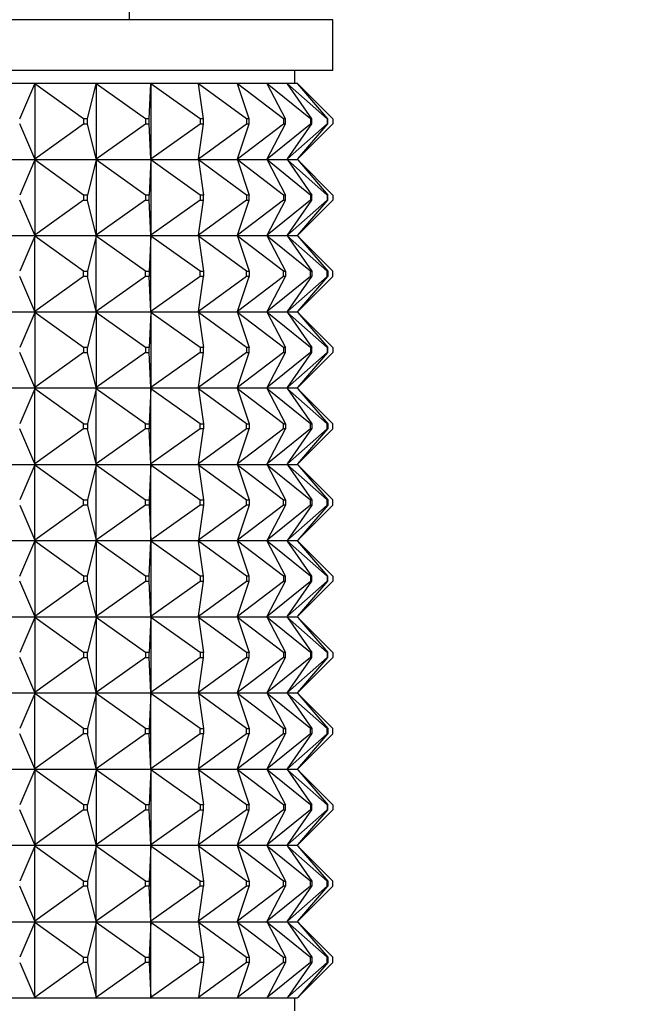
# Model space of a CAD drawing. Units: millimetres. Extents: x 0 to 1478, y 0 to 1758.
# Drawn here: x 837 to 862, y 798 to 837 of the extents above; entities that cross this region are included whole.
import ezdxf
from ezdxf import colors
from ezdxf.entities.mleader import LeaderData, LeaderLine
from ezdxf.math import Vec2, Vec3

# ---------------------------------------------------------------- set-up
doc = ezdxf.new("R2010")
doc.units = ezdxf.units.MM
doc.layers.add('DV3_Défaut', color=7, linetype='Continuous')
doc.layers.add('Défaut', color=7, linetype='Continuous')

# ---------------------------------------------------------------- blocks, each defined once
blk = doc.blocks.new('_DOT')
at = {"color": 0}
blk.add_line((0, 0), (-1, 0), dxfattribs=at)
at = {"color": 0, "const_width": 0.333}
blk.add_lwpolyline([(-0.1665, 0, 1), (0.1665, 0, 1)], format="xyb", close=True, dxfattribs=at)
blk = doc.blocks.new('SE2')
at = {"layer": 'DV3_Défaut', "color": 7, "linetype": 'Continuous'}
for p, q in [((841.782, 836.894), (841.782, 837.394)), ((849.782, 836.894), (803.782, 836.894)), ((849.782, 834.894), (849.782, 836.894)), ((849.782, 834.894), (803.782, 834.894)), ((848.282, 834.394), (848.282, 834.894)), ((835.429, 834.394), (838.051, 834.394)), ((837.452, 832.994), (838.042, 834.373)), ((838.042, 834.373), (838.051, 834.394)), ((838.051, 834.391), (838.042, 834.373)), ((839.964, 832.994), (838.042, 834.373)), ((838.042, 834.373), (838.042, 831.415)), ((838.051, 834.394), (840.464, 834.394)), ((838.051, 834.394), (838.051, 834.391)), ((840.127, 832.994), (840.458, 834.373)), ((840.458, 834.373), (840.464, 834.394)), ((840.464, 834.391), (840.458, 834.373)), ((842.407, 832.994), (840.458, 834.373)), ((840.458, 834.373), (840.458, 831.415)), ((840.464, 834.394), (842.621, 834.394)), ((840.464, 834.394), (840.464, 834.391)), ((842.554, 832.994), (842.62, 834.373)), ((842.62, 834.373), (842.621, 834.394)), ((842.621, 834.391), (842.62, 834.373)), ((844.56, 832.994), (842.62, 834.373)), ((842.62, 834.373), (842.62, 831.415)), ((842.621, 834.394), (844.484, 834.394)), ((842.621, 834.394), (842.621, 834.391)), ((844.484, 834.394), (846.017, 834.394)), ((844.487, 834.373), (844.484, 834.394)), ((846.381, 832.994), (844.487, 834.373)), ((844.686, 832.994), (844.487, 834.373)), ((846.017, 834.394), (847.191, 834.394)), ((846.024, 834.373), (846.017, 834.394)), ((847.838, 832.994), (846.024, 834.373)), ((846.485, 832.994), (846.024, 834.373)), ((847.191, 834.394), (847.986, 834.394)), ((847.202, 834.373), (847.191, 834.394)), ((848.902, 832.994), (847.202, 834.373)), ((847.917, 832.994), (847.202, 834.373)), ((847.986, 834.394), (848.385, 834.394)), ((848, 834.373), (847.986, 834.394)), ((849.554, 832.994), (848, 834.373)), ((848.956, 832.994), (848, 834.373)), ((848.403, 834.373), (848.385, 834.394)), ((849.782, 832.994), (848.403, 834.373)), ((849.581, 832.994), (848.403, 834.373)), ((838.042, 831.415), (837.452, 832.794)), ((838.042, 831.415), (839.964, 832.794)), ((840.127, 832.994), (839.964, 832.994)), ((839.964, 832.994), (839.964, 832.794)), ((839.964, 832.794), (840.127, 832.794)), ((840.127, 832.794), (840.127, 832.994)), ((840.458, 831.415), (840.127, 832.794)), ((840.458, 831.415), (842.407, 832.794)), ((842.554, 832.994), (842.407, 832.994)), ((842.407, 832.994), (842.407, 832.794)), ((842.407, 832.794), (842.554, 832.794)), ((842.554, 832.794), (842.554, 832.994)), ((842.62, 831.415), (842.554, 832.794)), ((842.62, 831.415), (844.56, 832.794)), ((844.487, 831.415), (846.381, 832.794)), ((844.487, 831.415), (844.686, 832.794)), ((844.686, 832.994), (844.56, 832.994)), ((844.56, 832.994), (844.56, 832.794)), ((844.56, 832.794), (844.686, 832.794)), ((844.686, 832.794), (844.686, 832.994)), ((846.024, 831.415), (847.838, 832.794)), ((846.024, 831.415), (846.485, 832.794)), ((846.485, 832.994), (846.381, 832.994)), ((846.381, 832.994), (846.381, 832.794)), ((846.381, 832.794), (846.485, 832.794)), ((846.485, 832.794), (846.485, 832.994)), ((847.202, 831.415), (848.902, 832.794)), ((847.202, 831.415), (847.917, 832.794)), ((847.917, 832.994), (847.838, 832.994)), ((847.838, 832.994), (847.838, 832.794)), ((847.838, 832.794), (847.917, 832.794)), ((847.917, 832.794), (847.917, 832.994)), ((848, 831.415), (849.554, 832.794)), ((848, 831.415), (848.956, 832.794)), ((848.403, 831.415), (849.782, 832.794)), ((848.403, 831.415), (849.581, 832.794)), ((848.956, 832.994), (848.902, 832.994)), ((848.902, 832.994), (848.902, 832.794)), ((848.902, 832.794), (848.956, 832.794)), ((848.956, 832.794), (848.956, 832.994)), ((849.581, 832.994), (849.554, 832.994)), ((849.554, 832.994), (849.554, 832.794)), ((849.554, 832.794), (849.581, 832.794)), ((849.581, 832.794), (849.581, 832.994)), ((849.782, 832.994), (849.782, 832.794)), ((835.429, 831.394), (838.051, 831.394)), ((838.042, 831.373), (837.452, 829.994)), ((838.042, 831.415), (838.051, 831.397)), ((838.051, 831.394), (838.042, 831.415)), ((838.051, 831.394), (838.042, 831.373)), ((838.051, 831.391), (838.042, 831.373)), ((839.964, 829.994), (838.042, 831.373)), ((838.042, 831.373), (838.042, 828.415)), ((838.051, 831.397), (838.051, 831.394)), ((838.051, 831.394), (840.464, 831.394)), ((838.051, 831.394), (838.051, 831.391)), ((840.458, 831.373), (840.127, 829.994)), ((840.458, 831.415), (840.464, 831.397)), ((840.464, 831.394), (840.458, 831.415)), ((840.464, 831.394), (840.458, 831.373)), ((840.464, 831.391), (840.458, 831.373)), ((842.407, 829.994), (840.458, 831.373)), ((840.458, 831.373), (840.458, 828.415)), ((840.464, 831.397), (840.464, 831.394)), ((840.464, 831.394), (842.621, 831.394)), ((840.464, 831.394), (840.464, 831.391)), ((842.62, 831.373), (842.554, 829.994)), ((842.62, 831.415), (842.621, 831.397)), ((842.621, 831.394), (842.62, 831.415)), ((842.621, 831.394), (842.62, 831.373)), ((842.621, 831.391), (842.62, 831.373)), ((844.56, 829.994), (842.62, 831.373)), ((842.62, 831.373), (842.62, 828.415)), ((842.621, 831.397), (842.621, 831.394)), ((842.621, 831.394), (844.484, 831.394)), ((842.621, 831.394), (842.621, 831.391)), ((844.484, 831.394), (844.487, 831.415)), ((844.484, 831.394), (846.017, 831.394)), ((844.484, 831.394), (844.487, 831.373)), ((846.381, 829.994), (844.487, 831.373)), ((844.487, 831.373), (844.686, 829.994)), ((846.017, 831.394), (846.024, 831.415)), ((846.017, 831.394), (847.191, 831.394)), ((846.017, 831.394), (846.024, 831.373)), ((847.838, 829.994), (846.024, 831.373)), ((846.024, 831.373), (846.485, 829.994)), ((847.191, 831.394), (847.202, 831.415)), ((847.191, 831.394), (847.986, 831.394)), ((847.191, 831.394), (847.202, 831.373)), ((848.902, 829.994), (847.202, 831.373)), ((847.202, 831.373), (847.917, 829.994)), ((847.986, 831.394), (848, 831.415)), ((847.986, 831.394), (848.385, 831.394)), ((847.986, 831.394), (848, 831.373)), ((849.554, 829.994), (848, 831.373)), ((848, 831.373), (848.956, 829.994)), ((848.385, 831.394), (848.403, 831.415)), ((848.385, 831.394), (848.403, 831.373)), ((849.782, 829.994), (848.403, 831.373)), ((848.403, 831.373), (849.581, 829.994)), ((838.042, 828.415), (837.452, 829.794)), ((839.964, 829.794), (838.042, 828.415)), ((840.127, 829.994), (839.964, 829.994)), ((839.964, 829.994), (839.964, 829.794)), ((839.964, 829.794), (840.127, 829.794)), ((840.127, 829.794), (840.127, 829.994)), ((840.458, 828.415), (840.127, 829.794)), ((842.407, 829.794), (840.458, 828.415)), ((842.554, 829.994), (842.407, 829.994)), ((842.407, 829.994), (842.407, 829.794)), ((842.407, 829.794), (842.554, 829.794)), ((842.554, 829.794), (842.554, 829.994)), ((842.62, 828.415), (842.554, 829.794)), ((844.56, 829.794), (842.62, 828.415)), ((846.381, 829.794), (844.487, 828.415)), ((844.487, 828.415), (844.686, 829.794)), ((844.686, 829.994), (844.56, 829.994)), ((844.56, 829.994), (844.56, 829.794)), ((844.56, 829.794), (844.686, 829.794)), ((844.686, 829.794), (844.686, 829.994)), ((847.838, 829.794), (846.024, 828.415)), ((846.024, 828.415), (846.485, 829.794)), ((846.485, 829.994), (846.381, 829.994)), ((846.381, 829.994), (846.381, 829.794)), ((846.381, 829.794), (846.485, 829.794)), ((846.485, 829.794), (846.485, 829.994)), ((848.902, 829.794), (847.202, 828.415)), ((847.202, 828.415), (847.917, 829.794)), ((847.917, 829.994), (847.838, 829.994)), ((847.838, 829.994), (847.838, 829.794)), ((847.838, 829.794), (847.917, 829.794)), ((847.917, 829.794), (847.917, 829.994)), ((849.554, 829.794), (848, 828.415)), ((848, 828.415), (848.956, 829.794)), ((849.782, 829.794), (848.403, 828.415)), ((848.403, 828.415), (849.581, 829.794)), ((848.956, 829.994), (848.902, 829.994)), ((848.902, 829.994), (848.902, 829.794)), ((848.902, 829.794), (848.956, 829.794)), ((848.956, 829.794), (848.956, 829.994)), ((849.581, 829.994), (849.554, 829.994)), ((849.554, 829.994), (849.554, 829.794)), ((849.554, 829.794), (849.581, 829.794)), ((849.581, 829.794), (849.581, 829.994)), ((849.782, 829.994), (849.782, 829.794)), ((838.051, 828.394), (835.429, 828.394)), ((838.042, 828.373), (837.452, 826.994)), ((838.042, 828.415), (838.051, 828.397)), ((838.051, 828.394), (838.042, 828.415)), ((838.051, 828.394), (838.042, 828.373)), ((838.042, 828.373), (838.051, 828.391)), ((838.042, 825.415), (838.042, 828.373)), ((839.964, 826.994), (838.042, 828.373)), ((838.051, 828.397), (838.051, 828.394)), ((840.464, 828.394), (838.051, 828.394)), ((838.051, 828.391), (838.051, 828.394)), ((840.458, 828.373), (840.127, 826.994)), ((840.458, 828.415), (840.464, 828.397)), ((840.464, 828.394), (840.458, 828.415)), ((840.464, 828.394), (840.458, 828.373)), ((840.458, 828.373), (840.464, 828.391)), ((840.458, 825.415), (840.458, 828.373)), ((842.407, 826.994), (840.458, 828.373)), ((840.464, 828.397), (840.464, 828.394)), ((842.621, 828.394), (840.464, 828.394)), ((840.464, 828.391), (840.464, 828.394)), ((842.62, 828.373), (842.554, 826.994)), ((842.62, 828.415), (842.621, 828.397)), ((842.621, 828.394), (842.62, 828.415)), ((842.621, 828.394), (842.62, 828.373)), ((842.62, 828.373), (842.621, 828.391)), ((842.62, 825.415), (842.62, 828.373)), ((844.56, 826.994), (842.62, 828.373)), ((842.621, 828.397), (842.621, 828.394)), ((844.484, 828.394), (842.621, 828.394)), ((842.621, 828.391), (842.621, 828.394)), ((844.484, 828.394), (844.487, 828.415)), ((846.017, 828.394), (844.484, 828.394)), ((844.484, 828.394), (844.487, 828.373)), ((844.487, 828.373), (844.686, 826.994)), ((846.381, 826.994), (844.487, 828.373)), ((846.017, 828.394), (846.024, 828.415)), ((847.191, 828.394), (846.017, 828.394)), ((846.017, 828.394), (846.024, 828.373)), ((846.024, 828.373), (846.485, 826.994)), ((847.838, 826.994), (846.024, 828.373)), ((847.191, 828.394), (847.202, 828.415)), ((847.986, 828.394), (847.191, 828.394)), ((847.191, 828.394), (847.202, 828.373)), ((847.202, 828.373), (847.917, 826.994)), ((848.902, 826.994), (847.202, 828.373)), ((847.986, 828.394), (848, 828.415)), ((848.385, 828.394), (847.986, 828.394)), ((847.986, 828.394), (848, 828.373)), ((848, 828.373), (848.956, 826.994)), ((849.554, 826.994), (848, 828.373)), ((848.385, 828.394), (848.403, 828.415)), ((848.385, 828.394), (848.403, 828.373)), ((848.403, 828.373), (849.581, 826.994)), ((849.782, 826.994), (848.403, 828.373)), ((839.964, 826.794), (839.964, 826.994)), ((839.964, 826.994), (840.127, 826.994)), ((840.127, 826.994), (840.127, 826.794)), ((842.407, 826.794), (842.407, 826.994)), ((842.407, 826.994), (842.554, 826.994)), ((842.554, 826.994), (842.554, 826.794)), ((844.56, 826.794), (844.56, 826.994)), ((844.56, 826.994), (844.686, 826.994)), ((844.686, 826.994), (844.686, 826.794)), ((846.381, 826.794), (846.381, 826.994)), ((846.381, 826.994), (846.485, 826.994)), ((846.485, 826.994), (846.485, 826.794)), ((847.838, 826.794), (847.838, 826.994)), ((847.838, 826.994), (847.917, 826.994)), ((847.917, 826.994), (847.917, 826.794)), ((848.902, 826.794), (848.902, 826.994)), ((848.902, 826.994), (848.956, 826.994)), ((848.956, 826.994), (848.956, 826.794)), ((849.554, 826.794), (849.554, 826.994)), ((849.554, 826.994), (849.581, 826.994)), ((849.581, 826.994), (849.581, 826.794)), ((849.782, 826.794), (849.782, 826.994)), ((838.042, 825.415), (837.452, 826.794)), ((839.964, 826.794), (838.042, 825.415)), ((840.127, 826.794), (839.964, 826.794)), ((840.458, 825.415), (840.127, 826.794)), ((842.407, 826.794), (840.458, 825.415)), ((842.554, 826.794), (842.407, 826.794)), ((842.62, 825.415), (842.554, 826.794)), ((844.56, 826.794), (842.62, 825.415)), ((844.487, 825.415), (844.686, 826.794)), ((846.381, 826.794), (844.487, 825.415)), ((844.686, 826.794), (844.56, 826.794)), ((846.024, 825.415), (846.485, 826.794)), ((847.838, 826.794), (846.024, 825.415)), ((846.485, 826.794), (846.381, 826.794)), ((847.202, 825.415), (847.917, 826.794)), ((848.902, 826.794), (847.202, 825.415)), ((847.917, 826.794), (847.838, 826.794)), ((848, 825.415), (848.956, 826.794)), ((849.554, 826.794), (848, 825.415)), ((848.403, 825.415), (849.581, 826.794)), ((849.782, 826.794), (848.403, 825.415)), ((848.956, 826.794), (848.902, 826.794)), ((849.581, 826.794), (849.554, 826.794)), ((835.429, 825.394), (838.051, 825.394)), ((838.051, 825.394), (838.042, 825.415)), ((838.051, 825.397), (838.042, 825.415)), ((838.051, 825.394), (838.042, 825.373)), ((838.051, 825.391), (838.042, 825.373)), ((838.051, 825.394), (838.051, 825.397)), ((838.051, 825.394), (840.464, 825.394)), ((838.051, 825.394), (838.051, 825.391)), ((840.464, 825.394), (840.458, 825.415)), ((840.464, 825.397), (840.458, 825.415)), ((840.464, 825.394), (840.458, 825.373)), ((840.464, 825.391), (840.458, 825.373)), ((840.464, 825.394), (840.464, 825.397)), ((840.464, 825.394), (842.621, 825.394)), ((840.464, 825.394), (840.464, 825.391)), ((842.621, 825.394), (842.62, 825.415)), ((842.621, 825.397), (842.62, 825.415)), ((842.621, 825.394), (842.62, 825.373)), ((842.621, 825.391), (842.62, 825.373)), ((842.621, 825.394), (842.621, 825.397)), ((842.621, 825.394), (844.484, 825.394)), ((842.621, 825.394), (842.621, 825.391)), ((844.484, 825.394), (844.487, 825.415)), ((844.484, 825.394), (846.017, 825.394)), ((844.484, 825.394), (844.487, 825.373)), ((846.017, 825.394), (846.024, 825.415)), ((846.017, 825.394), (847.191, 825.394)), ((846.017, 825.394), (846.024, 825.373)), ((847.191, 825.394), (847.202, 825.415)), ((847.191, 825.394), (847.986, 825.394)), ((847.191, 825.394), (847.202, 825.373)), ((847.986, 825.394), (848, 825.415)), ((847.986, 825.394), (848.385, 825.394)), ((847.986, 825.394), (848, 825.373)), ((848.385, 825.394), (848.403, 825.415)), ((848.385, 825.394), (848.403, 825.373)), ((838.042, 825.373), (837.452, 823.994)), ((839.964, 823.994), (838.042, 825.373)), ((838.042, 825.373), (838.042, 822.415)), ((840.458, 825.373), (840.127, 823.994)), ((842.407, 823.994), (840.458, 825.373)), ((840.458, 825.373), (840.458, 822.415)), ((842.62, 825.373), (842.554, 823.994)), ((844.56, 823.994), (842.62, 825.373)), ((842.62, 825.373), (842.62, 822.415)), ((844.487, 825.373), (844.686, 823.994)), ((846.381, 823.994), (844.487, 825.373)), ((846.024, 825.373), (846.485, 823.994)), ((847.838, 823.994), (846.024, 825.373)), ((847.202, 825.373), (847.917, 823.994)), ((848.902, 823.994), (847.202, 825.373)), ((848, 825.373), (848.956, 823.994)), ((849.554, 823.994), (848, 825.373)), ((848.403, 825.373), (849.581, 823.994)), ((849.782, 823.994), (848.403, 825.373)), ((839.964, 823.994), (839.964, 823.794)), ((840.127, 823.994), (839.964, 823.994)), ((840.127, 823.794), (840.127, 823.994)), ((842.407, 823.994), (842.407, 823.794)), ((842.554, 823.994), (842.407, 823.994)), ((842.554, 823.794), (842.554, 823.994)), ((844.56, 823.994), (844.56, 823.794)), ((844.686, 823.994), (844.56, 823.994)), ((844.686, 823.794), (844.686, 823.994)), ((846.381, 823.994), (846.381, 823.794)), ((846.485, 823.994), (846.381, 823.994)), ((846.485, 823.794), (846.485, 823.994)), ((847.838, 823.994), (847.838, 823.794)), ((847.917, 823.994), (847.838, 823.994)), ((847.917, 823.794), (847.917, 823.994)), ((848.902, 823.994), (848.902, 823.794)), ((848.956, 823.994), (848.902, 823.994)), ((848.956, 823.794), (848.956, 823.994)), ((849.554, 823.994), (849.554, 823.794)), ((849.581, 823.994), (849.554, 823.994)), ((849.581, 823.794), (849.581, 823.994)), ((849.782, 823.994), (849.782, 823.794)), ((838.042, 822.415), (837.452, 823.794)), ((839.964, 823.794), (838.042, 822.415)), ((839.964, 823.794), (840.127, 823.794)), ((840.458, 822.415), (840.127, 823.794)), ((842.407, 823.794), (840.458, 822.415)), ((842.407, 823.794), (842.554, 823.794)), ((842.62, 822.415), (842.554, 823.794)), ((844.56, 823.794), (842.62, 822.415)), ((844.487, 822.415), (844.686, 823.794)), ((846.381, 823.794), (844.487, 822.415)), ((844.56, 823.794), (844.686, 823.794)), ((846.024, 822.415), (846.485, 823.794)), ((847.838, 823.794), (846.024, 822.415)), ((846.381, 823.794), (846.485, 823.794)), ((847.202, 822.415), (847.917, 823.794)), ((848.902, 823.794), (847.202, 822.415)), ((847.838, 823.794), (847.917, 823.794)), ((848, 822.415), (848.956, 823.794)), ((849.554, 823.794), (848, 822.415)), ((848.403, 822.415), (849.581, 823.794)), ((849.782, 823.794), (848.403, 822.415)), ((848.902, 823.794), (848.956, 823.794)), ((849.554, 823.794), (849.581, 823.794)), ((838.051, 822.394), (835.429, 822.394)), ((838.042, 822.373), (837.452, 820.994)), ((838.051, 822.394), (838.042, 822.415)), ((838.042, 822.415), (838.051, 822.397)), ((838.051, 822.394), (838.042, 822.373)), ((838.042, 822.373), (838.051, 822.391)), ((838.042, 819.415), (838.042, 822.373)), ((839.964, 820.994), (838.042, 822.373)), ((838.051, 822.397), (838.051, 822.394)), ((838.051, 822.391), (838.051, 822.394)), ((840.464, 822.394), (838.051, 822.394)), ((840.458, 822.373), (840.127, 820.994)), ((840.464, 822.394), (840.458, 822.415)), ((840.458, 822.415), (840.464, 822.397)), ((840.464, 822.394), (840.458, 822.373)), ((840.458, 822.373), (840.464, 822.391)), ((840.458, 819.415), (840.458, 822.373)), ((842.407, 820.994), (840.458, 822.373)), ((840.464, 822.397), (840.464, 822.394)), ((840.464, 822.391), (840.464, 822.394)), ((842.621, 822.394), (840.464, 822.394)), ((842.62, 822.373), (842.554, 820.994)), ((842.621, 822.394), (842.62, 822.415)), ((842.62, 822.415), (842.621, 822.397)), ((842.621, 822.394), (842.62, 822.373)), ((842.62, 822.373), (842.621, 822.391)), ((842.62, 819.415), (842.62, 822.373)), ((844.56, 820.994), (842.62, 822.373)), ((842.621, 822.397), (842.621, 822.394)), ((842.621, 822.391), (842.621, 822.394)), ((844.484, 822.394), (842.621, 822.394)), ((844.484, 822.394), (844.487, 822.415)), ((844.484, 822.394), (844.487, 822.373)), ((846.017, 822.394), (844.484, 822.394)), ((844.487, 822.373), (844.686, 820.994)), ((846.381, 820.994), (844.487, 822.373)), ((846.017, 822.394), (846.024, 822.415)), ((846.017, 822.394), (846.024, 822.373)), ((847.191, 822.394), (846.017, 822.394)), ((846.024, 822.373), (846.485, 820.994)), ((847.838, 820.994), (846.024, 822.373)), ((847.191, 822.394), (847.202, 822.415)), ((847.191, 822.394), (847.202, 822.373)), ((847.986, 822.394), (847.191, 822.394)), ((847.202, 822.373), (847.917, 820.994)), ((848.902, 820.994), (847.202, 822.373)), ((847.986, 822.394), (848, 822.415)), ((847.986, 822.394), (848, 822.373)), ((848.385, 822.394), (847.986, 822.394)), ((848, 822.373), (848.956, 820.994)), ((849.554, 820.994), (848, 822.373)), ((848.385, 822.394), (848.403, 822.415)), ((848.385, 822.394), (848.403, 822.373)), ((848.403, 822.373), (849.581, 820.994)), ((849.782, 820.994), (848.403, 822.373)), ((838.042, 819.415), (837.452, 820.794)), ((839.964, 820.794), (838.042, 819.415)), ((839.964, 820.794), (839.964, 820.994)), ((839.964, 820.994), (840.127, 820.994)), ((840.127, 820.794), (839.964, 820.794)), ((840.127, 820.994), (840.127, 820.794)), ((840.458, 819.415), (840.127, 820.794)), ((842.407, 820.794), (840.458, 819.415)), ((842.407, 820.794), (842.407, 820.994)), ((842.407, 820.994), (842.554, 820.994)), ((842.554, 820.794), (842.407, 820.794)), ((842.554, 820.994), (842.554, 820.794)), ((842.62, 819.415), (842.554, 820.794)), ((844.56, 820.794), (842.62, 819.415)), ((844.487, 819.415), (844.686, 820.794)), ((846.381, 820.794), (844.487, 819.415)), ((844.56, 820.794), (844.56, 820.994)), ((844.56, 820.994), (844.686, 820.994)), ((844.686, 820.794), (844.56, 820.794)), ((844.686, 820.994), (844.686, 820.794)), ((846.024, 819.415), (846.485, 820.794)), ((847.838, 820.794), (846.024, 819.415)), ((846.381, 820.794), (846.381, 820.994)), ((846.381, 820.994), (846.485, 820.994)), ((846.485, 820.794), (846.381, 820.794)), ((846.485, 820.994), (846.485, 820.794)), ((847.202, 819.415), (847.917, 820.794)), ((848.902, 820.794), (847.202, 819.415)), ((847.838, 820.794), (847.838, 820.994)), ((847.838, 820.994), (847.917, 820.994)), ((847.917, 820.794), (847.838, 820.794)), ((847.917, 820.994), (847.917, 820.794)), ((848, 819.415), (848.956, 820.794)), ((849.554, 820.794), (848, 819.415)), ((848.403, 819.415), (849.581, 820.794)), ((849.782, 820.794), (848.403, 819.415)), ((848.902, 820.794), (848.902, 820.994)), ((848.902, 820.994), (848.956, 820.994)), ((848.956, 820.794), (848.902, 820.794)), ((848.956, 820.994), (848.956, 820.794)), ((849.554, 820.794), (849.554, 820.994)), ((849.554, 820.994), (849.581, 820.994)), ((849.581, 820.794), (849.554, 820.794)), ((849.581, 820.994), (849.581, 820.794)), ((849.782, 820.794), (849.782, 820.994)), ((835.429, 819.394), (838.051, 819.394)), ((838.042, 819.373), (837.452, 817.994)), ((838.051, 819.394), (838.042, 819.415)), ((838.051, 819.397), (838.042, 819.415)), ((838.051, 819.394), (838.042, 819.373)), ((838.042, 819.373), (838.051, 819.391)), ((838.042, 816.415), (838.042, 819.373)), ((838.042, 819.373), (839.964, 817.994)), ((838.051, 819.394), (838.051, 819.397)), ((838.051, 819.391), (838.051, 819.394)), ((838.051, 819.394), (840.464, 819.394)), ((840.458, 819.373), (840.127, 817.994)), ((840.464, 819.394), (840.458, 819.415)), ((840.464, 819.397), (840.458, 819.415)), ((840.464, 819.394), (840.458, 819.373)), ((840.458, 819.373), (840.464, 819.391)), ((840.458, 816.415), (840.458, 819.373)), ((840.458, 819.373), (842.407, 817.994)), ((840.464, 819.394), (840.464, 819.397)), ((840.464, 819.391), (840.464, 819.394)), ((840.464, 819.394), (842.621, 819.394)), ((842.62, 819.373), (842.554, 817.994)), ((842.621, 819.394), (842.62, 819.415)), ((842.621, 819.397), (842.62, 819.415)), ((842.621, 819.394), (842.62, 819.373)), ((842.62, 819.373), (842.621, 819.391)), ((842.62, 816.415), (842.62, 819.373)), ((842.62, 819.373), (844.56, 817.994)), ((842.621, 819.394), (842.621, 819.397)), ((842.621, 819.391), (842.621, 819.394)), ((842.621, 819.394), (844.484, 819.394)), ((844.484, 819.394), (844.487, 819.415)), ((844.484, 819.394), (844.487, 819.373)), ((844.484, 819.394), (846.017, 819.394)), ((844.487, 819.373), (844.686, 817.994)), ((844.487, 819.373), (846.381, 817.994)), ((846.017, 819.394), (846.024, 819.415)), ((846.017, 819.394), (846.024, 819.373)), ((846.017, 819.394), (847.191, 819.394)), ((846.024, 819.373), (846.485, 817.994)), ((846.024, 819.373), (847.838, 817.994)), ((847.191, 819.394), (847.202, 819.415)), ((847.191, 819.394), (847.202, 819.373)), ((847.191, 819.394), (847.986, 819.394)), ((847.202, 819.373), (847.917, 817.994)), ((847.202, 819.373), (848.902, 817.994)), ((847.986, 819.394), (848, 819.415)), ((847.986, 819.394), (848, 819.373)), ((847.986, 819.394), (848.385, 819.394)), ((848, 819.373), (848.956, 817.994)), ((848, 819.373), (849.554, 817.994)), ((848.385, 819.394), (848.403, 819.415)), ((848.385, 819.394), (848.403, 819.373)), ((848.403, 819.373), (849.581, 817.994)), ((848.403, 819.373), (849.782, 817.994)), ((837.452, 817.794), (838.042, 816.415)), ((839.964, 817.794), (838.042, 816.415)), ((839.964, 817.994), (840.127, 817.994)), ((839.964, 817.794), (839.964, 817.994)), ((840.127, 817.794), (839.964, 817.794)), ((840.127, 817.994), (840.127, 817.794)), ((840.127, 817.794), (840.458, 816.415)), ((842.407, 817.794), (840.458, 816.415)), ((842.407, 817.994), (842.554, 817.994)), ((842.407, 817.794), (842.407, 817.994)), ((842.554, 817.794), (842.407, 817.794)), ((842.554, 817.994), (842.554, 817.794)), ((842.554, 817.794), (842.62, 816.415)), ((844.56, 817.794), (842.62, 816.415)), ((844.686, 817.794), (844.487, 816.415)), ((846.381, 817.794), (844.487, 816.415)), ((844.56, 817.994), (844.686, 817.994)), ((844.56, 817.794), (844.56, 817.994)), ((844.686, 817.794), (844.56, 817.794)), ((844.686, 817.994), (844.686, 817.794)), ((846.485, 817.794), (846.024, 816.415)), ((847.838, 817.794), (846.024, 816.415)), ((846.381, 817.994), (846.485, 817.994)), ((846.381, 817.794), (846.381, 817.994)), ((846.485, 817.794), (846.381, 817.794)), ((846.485, 817.994), (846.485, 817.794)), ((847.917, 817.794), (847.202, 816.415)), ((848.902, 817.794), (847.202, 816.415)), ((847.838, 817.994), (847.917, 817.994)), ((847.838, 817.794), (847.838, 817.994)), ((847.917, 817.794), (847.838, 817.794)), ((847.917, 817.994), (847.917, 817.794)), ((848.956, 817.794), (848, 816.415)), ((849.554, 817.794), (848, 816.415)), ((849.581, 817.794), (848.403, 816.415)), ((849.782, 817.794), (848.403, 816.415)), ((848.902, 817.994), (848.956, 817.994)), ((848.902, 817.794), (848.902, 817.994)), ((848.956, 817.794), (848.902, 817.794)), ((848.956, 817.994), (848.956, 817.794)), ((849.554, 817.994), (849.581, 817.994)), ((849.554, 817.794), (849.554, 817.994)), ((849.581, 817.794), (849.554, 817.794)), ((849.581, 817.994), (849.581, 817.794)), ((849.782, 817.794), (849.782, 817.994)), ((835.429, 816.394), (838.051, 816.394)), ((837.452, 814.994), (838.042, 816.373)), ((838.051, 816.397), (838.042, 816.415)), ((838.042, 816.415), (838.051, 816.394)), ((838.042, 816.373), (838.051, 816.394)), ((838.051, 816.391), (838.042, 816.373)), ((839.964, 814.994), (838.042, 816.373)), ((838.042, 816.373), (838.042, 813.415)), ((838.051, 816.394), (838.051, 816.397)), ((838.051, 816.394), (840.464, 816.394)), ((838.051, 816.394), (838.051, 816.391)), ((840.127, 814.994), (840.458, 816.373)), ((840.464, 816.397), (840.458, 816.415)), ((840.458, 816.415), (840.464, 816.394)), ((840.458, 816.373), (840.464, 816.394)), ((840.464, 816.391), (840.458, 816.373)), ((842.407, 814.994), (840.458, 816.373)), ((840.458, 816.373), (840.458, 813.415)), ((840.464, 816.394), (840.464, 816.397)), ((840.464, 816.394), (842.621, 816.394)), ((840.464, 816.394), (840.464, 816.391)), ((842.554, 814.994), (842.62, 816.373)), ((842.621, 816.397), (842.62, 816.415)), ((842.62, 816.415), (842.621, 816.394)), ((842.62, 816.373), (842.621, 816.394)), ((842.621, 816.391), (842.62, 816.373)), ((844.56, 814.994), (842.62, 816.373)), ((842.62, 816.373), (842.62, 813.415)), ((842.621, 816.394), (842.621, 816.397)), ((842.621, 816.394), (844.484, 816.394)), ((842.621, 816.394), (842.621, 816.391)), ((844.487, 816.415), (844.484, 816.394)), ((844.484, 816.394), (846.017, 816.394)), ((844.487, 816.373), (844.484, 816.394)), ((844.686, 814.994), (844.487, 816.373)), ((846.381, 814.994), (844.487, 816.373)), ((846.024, 816.415), (846.017, 816.394)), ((846.017, 816.394), (847.191, 816.394)), ((846.024, 816.373), (846.017, 816.394)), ((846.485, 814.994), (846.024, 816.373)), ((847.838, 814.994), (846.024, 816.373)), ((847.202, 816.415), (847.191, 816.394)), ((847.191, 816.394), (847.986, 816.394)), ((847.202, 816.373), (847.191, 816.394)), ((847.917, 814.994), (847.202, 816.373)), ((848.902, 814.994), (847.202, 816.373)), ((848, 816.415), (847.986, 816.394)), ((847.986, 816.394), (848.385, 816.394)), ((848, 816.373), (847.986, 816.394)), ((848.956, 814.994), (848, 816.373)), ((849.554, 814.994), (848, 816.373)), ((848.403, 816.415), (848.385, 816.394)), ((848.403, 816.373), (848.385, 816.394)), ((849.581, 814.994), (848.403, 816.373)), ((849.782, 814.994), (848.403, 816.373)), ((840.127, 814.994), (839.964, 814.994)), ((839.964, 814.994), (839.964, 814.794)), ((840.127, 814.794), (840.127, 814.994)), ((842.554, 814.994), (842.407, 814.994)), ((842.407, 814.994), (842.407, 814.794)), ((842.554, 814.794), (842.554, 814.994)), ((844.686, 814.994), (844.56, 814.994)), ((844.56, 814.994), (844.56, 814.794)), ((844.686, 814.794), (844.686, 814.994)), ((846.485, 814.994), (846.381, 814.994)), ((846.381, 814.994), (846.381, 814.794)), ((846.485, 814.794), (846.485, 814.994)), ((847.917, 814.994), (847.838, 814.994)), ((847.838, 814.994), (847.838, 814.794)), ((847.917, 814.794), (847.917, 814.994)), ((848.956, 814.994), (848.902, 814.994)), ((848.902, 814.994), (848.902, 814.794)), ((848.956, 814.794), (848.956, 814.994)), ((849.581, 814.994), (849.554, 814.994)), ((849.554, 814.994), (849.554, 814.794)), ((849.581, 814.794), (849.581, 814.994)), ((849.782, 814.994), (849.782, 814.794)), ((838.042, 813.415), (837.452, 814.794)), ((838.042, 813.415), (839.964, 814.794)), ((839.964, 814.794), (840.127, 814.794)), ((840.458, 813.415), (840.127, 814.794)), ((840.458, 813.415), (842.407, 814.794)), ((842.407, 814.794), (842.554, 814.794)), ((842.62, 813.415), (842.554, 814.794)), ((842.62, 813.415), (844.56, 814.794)), ((844.487, 813.415), (844.686, 814.794)), ((844.487, 813.415), (846.381, 814.794)), ((844.56, 814.794), (844.686, 814.794)), ((846.024, 813.415), (846.485, 814.794)), ((846.024, 813.415), (847.838, 814.794)), ((846.381, 814.794), (846.485, 814.794)), ((847.202, 813.415), (847.917, 814.794)), ((847.202, 813.415), (848.902, 814.794)), ((847.838, 814.794), (847.917, 814.794)), ((848, 813.415), (848.956, 814.794)), ((848, 813.415), (849.554, 814.794)), ((848.403, 813.415), (849.581, 814.794)), ((848.403, 813.415), (849.782, 814.794)), ((848.902, 814.794), (848.956, 814.794)), ((849.554, 814.794), (849.581, 814.794)), ((835.429, 813.394), (838.051, 813.394)), ((838.042, 813.373), (837.452, 811.994)), ((838.051, 813.394), (838.042, 813.415)), ((838.042, 813.415), (838.051, 813.397)), ((838.051, 813.394), (838.042, 813.373)), ((838.051, 813.391), (838.042, 813.373)), ((839.964, 811.994), (838.042, 813.373)), ((838.042, 813.373), (838.042, 810.415)), ((838.051, 813.397), (838.051, 813.394)), ((838.051, 813.394), (840.464, 813.394)), ((838.051, 813.394), (838.051, 813.391)), ((840.458, 813.373), (840.127, 811.994)), ((840.464, 813.394), (840.458, 813.415)), ((840.458, 813.415), (840.464, 813.397)), ((840.464, 813.394), (840.458, 813.373)), ((840.464, 813.391), (840.458, 813.373)), ((842.407, 811.994), (840.458, 813.373)), ((840.458, 813.373), (840.458, 810.415)), ((840.464, 813.397), (840.464, 813.394)), ((840.464, 813.394), (842.621, 813.394)), ((840.464, 813.394), (840.464, 813.391)), ((842.62, 813.373), (842.554, 811.994)), ((842.621, 813.394), (842.62, 813.415)), ((842.62, 813.415), (842.621, 813.397)), ((842.621, 813.394), (842.62, 813.373)), ((842.621, 813.391), (842.62, 813.373)), ((844.56, 811.994), (842.62, 813.373)), ((842.62, 813.373), (842.62, 810.415)), ((842.621, 813.397), (842.621, 813.394)), ((842.621, 813.394), (844.484, 813.394)), ((842.621, 813.394), (842.621, 813.391)), ((844.484, 813.394), (844.487, 813.415)), ((844.484, 813.394), (846.017, 813.394)), ((844.484, 813.394), (844.487, 813.373)), ((844.487, 813.373), (844.686, 811.994)), ((846.381, 811.994), (844.487, 813.373)), ((846.017, 813.394), (846.024, 813.415)), ((846.017, 813.394), (847.191, 813.394)), ((846.017, 813.394), (846.024, 813.373)), ((846.024, 813.373), (846.485, 811.994)), ((847.838, 811.994), (846.024, 813.373)), ((847.191, 813.394), (847.202, 813.415)), ((847.191, 813.394), (847.986, 813.394)), ((847.191, 813.394), (847.202, 813.373)), ((847.202, 813.373), (847.917, 811.994)), ((848.902, 811.994), (847.202, 813.373)), ((847.986, 813.394), (848, 813.415)), ((847.986, 813.394), (848.385, 813.394)), ((847.986, 813.394), (848, 813.373)), ((848, 813.373), (848.956, 811.994)), ((849.554, 811.994), (848, 813.373)), ((848.385, 813.394), (848.403, 813.415)), ((848.385, 813.394), (848.403, 813.373)), ((848.403, 813.373), (849.581, 811.994)), ((849.782, 811.994), (848.403, 813.373)), ((839.964, 811.994), (839.964, 811.794)), ((840.127, 811.994), (839.964, 811.994)), ((840.127, 811.794), (840.127, 811.994)), ((842.407, 811.994), (842.407, 811.794)), ((842.554, 811.994), (842.407, 811.994)), ((842.554, 811.794), (842.554, 811.994)), ((844.56, 811.994), (844.56, 811.794)), ((844.686, 811.994), (844.56, 811.994)), ((844.686, 811.794), (844.686, 811.994)), ((846.381, 811.994), (846.381, 811.794)), ((846.485, 811.994), (846.381, 811.994)), ((846.485, 811.794), (846.485, 811.994)), ((847.838, 811.994), (847.838, 811.794)), ((847.917, 811.994), (847.838, 811.994)), ((847.917, 811.794), (847.917, 811.994)), ((848.902, 811.994), (848.902, 811.794)), ((848.956, 811.994), (848.902, 811.994)), ((848.956, 811.794), (848.956, 811.994)), ((849.554, 811.994), (849.554, 811.794)), ((849.581, 811.994), (849.554, 811.994)), ((849.581, 811.794), (849.581, 811.994)), ((849.782, 811.994), (849.782, 811.794)), ((838.042, 810.415), (837.452, 811.794)), ((839.964, 811.794), (838.042, 810.415)), ((839.964, 811.794), (840.127, 811.794)), ((840.458, 810.415), (840.127, 811.794)), ((842.407, 811.794), (840.458, 810.415)), ((842.407, 811.794), (842.554, 811.794)), ((842.62, 810.415), (842.554, 811.794)), ((844.56, 811.794), (842.62, 810.415)), ((844.487, 810.415), (844.686, 811.794)), ((846.381, 811.794), (844.487, 810.415)), ((844.56, 811.794), (844.686, 811.794)), ((846.024, 810.415), (846.485, 811.794)), ((847.838, 811.794), (846.024, 810.415)), ((846.381, 811.794), (846.485, 811.794)), ((847.202, 810.415), (847.917, 811.794)), ((848.902, 811.794), (847.202, 810.415)), ((847.838, 811.794), (847.917, 811.794)), ((848, 810.415), (848.956, 811.794)), ((849.554, 811.794), (848, 810.415)), ((848.403, 810.415), (849.581, 811.794)), ((849.782, 811.794), (848.403, 810.415)), ((848.902, 811.794), (848.956, 811.794)), ((849.554, 811.794), (849.581, 811.794)), ((838.051, 810.394), (835.429, 810.394)), ((838.042, 810.373), (837.452, 808.994)), ((838.051, 810.394), (838.042, 810.415)), ((838.042, 810.415), (838.051, 810.397)), ((838.051, 810.394), (838.042, 810.373)), ((838.042, 810.373), (838.051, 810.391)), ((838.042, 807.415), (838.042, 810.373)), ((839.964, 808.994), (838.042, 810.373)), ((838.051, 810.397), (838.051, 810.394)), ((838.051, 810.391), (838.051, 810.394)), ((840.464, 810.394), (838.051, 810.394)), ((840.458, 810.373), (840.127, 808.994)), ((840.464, 810.394), (840.458, 810.415)), ((840.458, 810.415), (840.464, 810.397)), ((840.464, 810.394), (840.458, 810.373)), ((840.458, 810.373), (840.464, 810.391)), ((840.458, 807.415), (840.458, 810.373)), ((842.407, 808.994), (840.458, 810.373)), ((840.464, 810.397), (840.464, 810.394)), ((840.464, 810.391), (840.464, 810.394)), ((842.621, 810.394), (840.464, 810.394)), ((842.62, 810.373), (842.554, 808.994)), ((842.621, 810.394), (842.62, 810.415)), ((842.62, 810.415), (842.621, 810.397)), ((842.621, 810.394), (842.62, 810.373)), ((842.62, 810.373), (842.621, 810.391)), ((842.62, 807.415), (842.62, 810.373)), ((844.56, 808.994), (842.62, 810.373)), ((842.621, 810.397), (842.621, 810.394)), ((842.621, 810.391), (842.621, 810.394)), ((844.484, 810.394), (842.621, 810.394)), ((844.484, 810.394), (844.487, 810.415)), ((844.484, 810.394), (844.487, 810.373)), ((846.017, 810.394), (844.484, 810.394)), ((844.487, 810.373), (844.686, 808.994)), ((846.381, 808.994), (844.487, 810.373)), ((846.017, 810.394), (846.024, 810.415)), ((846.017, 810.394), (846.024, 810.373)), ((847.191, 810.394), (846.017, 810.394)), ((846.024, 810.373), (846.485, 808.994)), ((847.838, 808.994), (846.024, 810.373)), ((847.191, 810.394), (847.202, 810.415)), ((847.191, 810.394), (847.202, 810.373)), ((847.986, 810.394), (847.191, 810.394)), ((847.202, 810.373), (847.917, 808.994)), ((848.902, 808.994), (847.202, 810.373)), ((847.986, 810.394), (848, 810.415)), ((847.986, 810.394), (848, 810.373)), ((848.385, 810.394), (847.986, 810.394)), ((848, 810.373), (848.956, 808.994)), ((849.554, 808.994), (848, 810.373)), ((848.385, 810.394), (848.403, 810.415)), ((848.385, 810.394), (848.403, 810.373)), ((848.403, 810.373), (849.581, 808.994)), ((849.782, 808.994), (848.403, 810.373)), ((838.042, 807.415), (837.452, 808.794)), ((839.964, 808.794), (838.042, 807.415)), ((839.964, 808.794), (839.964, 808.994)), ((839.964, 808.994), (840.127, 808.994)), ((840.127, 808.794), (839.964, 808.794)), ((840.127, 808.994), (840.127, 808.794)), ((840.458, 807.415), (840.127, 808.794)), ((842.407, 808.794), (840.458, 807.415)), ((842.407, 808.794), (842.407, 808.994)), ((842.407, 808.994), (842.554, 808.994)), ((842.554, 808.794), (842.407, 808.794)), ((842.554, 808.994), (842.554, 808.794)), ((842.62, 807.415), (842.554, 808.794)), ((844.56, 808.794), (842.62, 807.415)), ((844.487, 807.415), (844.686, 808.794)), ((846.381, 808.794), (844.487, 807.415)), ((844.56, 808.794), (844.56, 808.994)), ((844.56, 808.994), (844.686, 808.994)), ((844.686, 808.794), (844.56, 808.794)), ((844.686, 808.994), (844.686, 808.794)), ((846.024, 807.415), (846.485, 808.794)), ((847.838, 808.794), (846.024, 807.415)), ((846.381, 808.794), (846.381, 808.994)), ((846.381, 808.994), (846.485, 808.994)), ((846.485, 808.794), (846.381, 808.794)), ((846.485, 808.994), (846.485, 808.794)), ((847.202, 807.415), (847.917, 808.794)), ((848.902, 808.794), (847.202, 807.415)), ((847.838, 808.794), (847.838, 808.994)), ((847.838, 808.994), (847.917, 808.994)), ((847.917, 808.794), (847.838, 808.794)), ((847.917, 808.994), (847.917, 808.794)), ((848, 807.415), (848.956, 808.794)), ((849.554, 808.794), (848, 807.415)), ((848.403, 807.415), (849.581, 808.794)), ((849.782, 808.794), (848.403, 807.415)), ((848.902, 808.794), (848.902, 808.994)), ((848.902, 808.994), (848.956, 808.994)), ((848.956, 808.794), (848.902, 808.794)), ((848.956, 808.994), (848.956, 808.794)), ((849.554, 808.794), (849.554, 808.994)), ((849.554, 808.994), (849.581, 808.994)), ((849.581, 808.794), (849.554, 808.794)), ((849.581, 808.994), (849.581, 808.794)), ((849.782, 808.794), (849.782, 808.994)), ((835.429, 807.394), (838.051, 807.394)), ((838.042, 807.373), (837.452, 805.994)), ((838.051, 807.394), (838.042, 807.415)), ((838.051, 807.397), (838.042, 807.415)), ((838.051, 807.394), (838.042, 807.373)), ((838.051, 807.391), (838.042, 807.373)), ((839.964, 805.994), (838.042, 807.373)), ((838.042, 807.373), (838.042, 804.415)), ((838.051, 807.394), (838.051, 807.397)), ((838.051, 807.394), (838.051, 807.391)), ((838.051, 807.394), (840.464, 807.394)), ((840.458, 807.373), (840.127, 805.994)), ((840.464, 807.394), (840.458, 807.415)), ((840.464, 807.397), (840.458, 807.415)), ((840.464, 807.394), (840.458, 807.373)), ((840.464, 807.391), (840.458, 807.373)), ((842.407, 805.994), (840.458, 807.373)), ((840.458, 807.373), (840.458, 804.415)), ((840.464, 807.394), (840.464, 807.397)), ((840.464, 807.394), (840.464, 807.391)), ((840.464, 807.394), (842.621, 807.394)), ((842.62, 807.373), (842.554, 805.994)), ((842.621, 807.394), (842.62, 807.415)), ((842.621, 807.397), (842.62, 807.415)), ((842.621, 807.394), (842.62, 807.373)), ((842.621, 807.391), (842.62, 807.373)), ((844.56, 805.994), (842.62, 807.373)), ((842.62, 807.373), (842.62, 804.415)), ((842.621, 807.394), (842.621, 807.397)), ((842.621, 807.394), (842.621, 807.391)), ((842.621, 807.394), (844.484, 807.394)), ((844.484, 807.394), (844.487, 807.415)), ((844.484, 807.394), (844.487, 807.373)), ((844.484, 807.394), (846.017, 807.394)), ((844.487, 807.373), (844.686, 805.994)), ((846.381, 805.994), (844.487, 807.373)), ((846.017, 807.394), (846.024, 807.415)), ((846.017, 807.394), (846.024, 807.373)), ((846.017, 807.394), (847.191, 807.394)), ((846.024, 807.373), (846.485, 805.994)), ((847.838, 805.994), (846.024, 807.373)), ((847.191, 807.394), (847.202, 807.415)), ((847.191, 807.394), (847.202, 807.373)), ((847.191, 807.394), (847.986, 807.394)), ((847.202, 807.373), (847.917, 805.994)), ((848.902, 805.994), (847.202, 807.373)), ((847.986, 807.394), (848, 807.415)), ((847.986, 807.394), (848, 807.373)), ((847.986, 807.394), (848.385, 807.394)), ((848, 807.373), (848.956, 805.994)), ((849.554, 805.994), (848, 807.373)), ((848.385, 807.394), (848.403, 807.415)), ((848.385, 807.394), (848.403, 807.373)), ((848.403, 807.373), (849.581, 805.994)), ((849.782, 805.994), (848.403, 807.373)), ((838.042, 804.415), (837.452, 805.794)), ((839.964, 805.794), (838.042, 804.415)), ((839.964, 805.994), (839.964, 805.794)), ((840.127, 805.994), (839.964, 805.994)), ((839.964, 805.794), (840.127, 805.794)), ((840.127, 805.794), (840.127, 805.994)), ((840.458, 804.415), (840.127, 805.794)), ((842.407, 805.794), (840.458, 804.415)), ((842.407, 805.994), (842.407, 805.794)), ((842.554, 805.994), (842.407, 805.994)), ((842.407, 805.794), (842.554, 805.794)), ((842.554, 805.794), (842.554, 805.994)), ((842.62, 804.415), (842.554, 805.794)), ((844.56, 805.794), (842.62, 804.415)), ((844.487, 804.415), (844.686, 805.794)), ((846.381, 805.794), (844.487, 804.415)), ((844.56, 805.994), (844.56, 805.794)), ((844.686, 805.994), (844.56, 805.994)), ((844.56, 805.794), (844.686, 805.794)), ((844.686, 805.794), (844.686, 805.994)), ((846.024, 804.415), (846.485, 805.794)), ((847.838, 805.794), (846.024, 804.415)), ((846.381, 805.994), (846.381, 805.794)), ((846.485, 805.994), (846.381, 805.994)), ((846.381, 805.794), (846.485, 805.794)), ((846.485, 805.794), (846.485, 805.994)), ((847.202, 804.415), (847.917, 805.794)), ((848.902, 805.794), (847.202, 804.415)), ((847.838, 805.994), (847.838, 805.794)), ((847.917, 805.994), (847.838, 805.994)), ((847.838, 805.794), (847.917, 805.794)), ((847.917, 805.794), (847.917, 805.994)), ((848, 804.415), (848.956, 805.794)), ((849.554, 805.794), (848, 804.415)), ((848.403, 804.415), (849.581, 805.794)), ((849.782, 805.794), (848.403, 804.415)), ((848.902, 805.994), (848.902, 805.794)), ((848.956, 805.994), (848.902, 805.994)), ((848.902, 805.794), (848.956, 805.794)), ((848.956, 805.794), (848.956, 805.994)), ((849.554, 805.994), (849.554, 805.794)), ((849.581, 805.994), (849.554, 805.994)), ((849.554, 805.794), (849.581, 805.794)), ((849.581, 805.794), (849.581, 805.994)), ((849.782, 805.994), (849.782, 805.794)), ((838.051, 804.394), (835.429, 804.394)), ((838.042, 804.373), (837.452, 802.994)), ((838.051, 804.394), (838.042, 804.415)), ((838.042, 804.415), (838.051, 804.397)), ((838.051, 804.394), (838.042, 804.373)), ((838.042, 804.373), (838.051, 804.391)), ((838.042, 801.415), (838.042, 804.373)), ((839.964, 802.994), (838.042, 804.373)), ((838.051, 804.397), (838.051, 804.394)), ((838.051, 804.391), (838.051, 804.394)), ((840.464, 804.394), (838.051, 804.394)), ((840.458, 804.373), (840.127, 802.994)), ((840.464, 804.394), (840.458, 804.415)), ((840.458, 804.415), (840.464, 804.397)), ((840.464, 804.394), (840.458, 804.373)), ((840.458, 804.373), (840.464, 804.391)), ((840.458, 801.415), (840.458, 804.373)), ((842.407, 802.994), (840.458, 804.373)), ((840.464, 804.397), (840.464, 804.394)), ((840.464, 804.391), (840.464, 804.394)), ((842.621, 804.394), (840.464, 804.394)), ((842.62, 804.373), (842.554, 802.994)), ((842.621, 804.394), (842.62, 804.415)), ((842.62, 804.415), (842.621, 804.397)), ((842.621, 804.394), (842.62, 804.373)), ((842.62, 804.373), (842.621, 804.391)), ((842.62, 801.415), (842.62, 804.373)), ((844.56, 802.994), (842.62, 804.373)), ((842.621, 804.397), (842.621, 804.394)), ((842.621, 804.391), (842.621, 804.394)), ((844.484, 804.394), (842.621, 804.394)), ((844.484, 804.394), (844.487, 804.415)), ((844.484, 804.394), (844.487, 804.373)), ((846.017, 804.394), (844.484, 804.394)), ((844.487, 804.373), (844.686, 802.994)), ((846.381, 802.994), (844.487, 804.373)), ((846.017, 804.394), (846.024, 804.415)), ((846.017, 804.394), (846.024, 804.373)), ((847.191, 804.394), (846.017, 804.394)), ((846.024, 804.373), (846.485, 802.994)), ((847.838, 802.994), (846.024, 804.373)), ((847.191, 804.394), (847.202, 804.415)), ((847.191, 804.394), (847.202, 804.373)), ((847.986, 804.394), (847.191, 804.394)), ((847.202, 804.373), (847.917, 802.994)), ((848.902, 802.994), (847.202, 804.373)), ((847.986, 804.394), (848, 804.415)), ((847.986, 804.394), (848, 804.373)), ((848.385, 804.394), (847.986, 804.394)), ((848, 804.373), (848.956, 802.994)), ((849.554, 802.994), (848, 804.373)), ((848.385, 804.394), (848.403, 804.415)), ((848.385, 804.394), (848.403, 804.373)), ((848.403, 804.373), (849.581, 802.994)), ((849.782, 802.994), (848.403, 804.373)), ((839.964, 802.794), (839.964, 802.994)), ((839.964, 802.994), (840.127, 802.994)), ((840.127, 802.994), (840.127, 802.794)), ((842.407, 802.794), (842.407, 802.994)), ((842.407, 802.994), (842.554, 802.994)), ((842.554, 802.994), (842.554, 802.794)), ((844.56, 802.794), (844.56, 802.994)), ((844.56, 802.994), (844.686, 802.994)), ((844.686, 802.994), (844.686, 802.794)), ((846.381, 802.794), (846.381, 802.994)), ((846.381, 802.994), (846.485, 802.994)), ((846.485, 802.994), (846.485, 802.794)), ((847.838, 802.794), (847.838, 802.994)), ((847.838, 802.994), (847.917, 802.994)), ((847.917, 802.994), (847.917, 802.794)), ((848.902, 802.794), (848.902, 802.994)), ((848.902, 802.994), (848.956, 802.994)), ((848.956, 802.994), (848.956, 802.794)), ((849.554, 802.794), (849.554, 802.994)), ((849.554, 802.994), (849.581, 802.994)), ((849.581, 802.994), (849.581, 802.794)), ((849.782, 802.794), (849.782, 802.994)), ((838.042, 801.415), (837.452, 802.794)), ((839.964, 802.794), (838.042, 801.415)), ((840.127, 802.794), (839.964, 802.794)), ((840.458, 801.415), (840.127, 802.794)), ((842.407, 802.794), (840.458, 801.415)), ((842.554, 802.794), (842.407, 802.794)), ((842.62, 801.415), (842.554, 802.794)), ((844.56, 802.794), (842.62, 801.415)), ((844.487, 801.415), (844.686, 802.794)), ((846.381, 802.794), (844.487, 801.415)), ((844.686, 802.794), (844.56, 802.794)), ((846.024, 801.415), (846.485, 802.794)), ((847.838, 802.794), (846.024, 801.415)), ((846.485, 802.794), (846.381, 802.794)), ((847.202, 801.415), (847.917, 802.794)), ((848.902, 802.794), (847.202, 801.415)), ((847.917, 802.794), (847.838, 802.794)), ((848, 801.415), (848.956, 802.794)), ((849.554, 802.794), (848, 801.415)), ((848.403, 801.415), (849.581, 802.794)), ((849.782, 802.794), (848.403, 801.415)), ((848.956, 802.794), (848.902, 802.794)), ((849.581, 802.794), (849.554, 802.794)), ((835.429, 801.394), (838.051, 801.394)), ((838.042, 801.373), (837.452, 799.994)), ((838.051, 801.394), (838.042, 801.415)), ((838.051, 801.397), (838.042, 801.415)), ((838.051, 801.394), (838.042, 801.373)), ((838.042, 801.373), (838.051, 801.391)), ((838.042, 798.415), (838.042, 801.373)), ((838.042, 801.373), (839.964, 799.994)), ((838.051, 801.394), (838.051, 801.397)), ((838.051, 801.391), (838.051, 801.394)), ((838.051, 801.394), (840.464, 801.394)), ((840.458, 801.373), (840.127, 799.994)), ((840.464, 801.394), (840.458, 801.415)), ((840.464, 801.397), (840.458, 801.415)), ((840.464, 801.394), (840.458, 801.373)), ((840.458, 801.373), (840.464, 801.391)), ((840.458, 798.415), (840.458, 801.373)), ((840.458, 801.373), (842.407, 799.994)), ((840.464, 801.394), (840.464, 801.397)), ((840.464, 801.391), (840.464, 801.394)), ((840.464, 801.394), (842.621, 801.394)), ((842.62, 801.373), (842.554, 799.994)), ((842.621, 801.394), (842.62, 801.415)), ((842.621, 801.397), (842.62, 801.415)), ((842.621, 801.394), (842.62, 801.373)), ((842.62, 801.373), (842.621, 801.391)), ((842.62, 798.415), (842.62, 801.373)), ((842.62, 801.373), (844.56, 799.994)), ((842.621, 801.394), (842.621, 801.397)), ((842.621, 801.391), (842.621, 801.394)), ((842.621, 801.394), (844.484, 801.394)), ((844.484, 801.394), (844.487, 801.415)), ((844.484, 801.394), (844.487, 801.373)), ((844.484, 801.394), (846.017, 801.394)), ((844.487, 801.373), (844.686, 799.994)), ((844.487, 801.373), (846.381, 799.994)), ((846.017, 801.394), (846.024, 801.415)), ((846.017, 801.394), (846.024, 801.373)), ((846.017, 801.394), (847.191, 801.394)), ((846.024, 801.373), (846.485, 799.994)), ((846.024, 801.373), (847.838, 799.994)), ((847.191, 801.394), (847.202, 801.415)), ((847.191, 801.394), (847.202, 801.373)), ((847.191, 801.394), (847.986, 801.394)), ((847.202, 801.373), (847.917, 799.994)), ((847.202, 801.373), (848.902, 799.994)), ((847.986, 801.394), (848, 801.415)), ((847.986, 801.394), (848, 801.373)), ((847.986, 801.394), (848.385, 801.394)), ((848, 801.373), (848.956, 799.994)), ((848, 801.373), (849.554, 799.994)), ((848.385, 801.394), (848.403, 801.415)), ((848.385, 801.394), (848.403, 801.373)), ((848.403, 801.373), (849.581, 799.994)), ((848.403, 801.373), (849.782, 799.994)), ((839.964, 799.994), (840.127, 799.994)), ((839.964, 799.794), (839.964, 799.994)), ((840.127, 799.994), (840.127, 799.794)), ((842.407, 799.994), (842.554, 799.994)), ((842.407, 799.794), (842.407, 799.994)), ((842.554, 799.994), (842.554, 799.794)), ((844.56, 799.994), (844.686, 799.994)), ((844.56, 799.794), (844.56, 799.994)), ((844.686, 799.994), (844.686, 799.794)), ((846.381, 799.994), (846.485, 799.994)), ((846.381, 799.794), (846.381, 799.994)), ((846.485, 799.994), (846.485, 799.794)), ((847.838, 799.994), (847.917, 799.994)), ((847.838, 799.794), (847.838, 799.994)), ((847.917, 799.994), (847.917, 799.794)), ((848.902, 799.994), (848.956, 799.994)), ((848.902, 799.794), (848.902, 799.994)), ((848.956, 799.994), (848.956, 799.794)), ((849.554, 799.994), (849.581, 799.994)), ((849.554, 799.794), (849.554, 799.994)), ((849.581, 799.994), (849.581, 799.794)), ((849.782, 799.794), (849.782, 799.994)), ((837.452, 799.794), (838.042, 798.415)), ((839.964, 799.794), (838.042, 798.415)), ((840.127, 799.794), (839.964, 799.794)), ((840.127, 799.794), (840.458, 798.415)), ((842.407, 799.794), (840.458, 798.415)), ((842.554, 799.794), (842.407, 799.794)), ((842.554, 799.794), (842.62, 798.415)), ((844.56, 799.794), (842.62, 798.415)), ((844.686, 799.794), (844.487, 798.415)), ((846.381, 799.794), (844.487, 798.415)), ((844.686, 799.794), (844.56, 799.794)), ((846.485, 799.794), (846.024, 798.415)), ((847.838, 799.794), (846.024, 798.415)), ((846.485, 799.794), (846.381, 799.794)), ((847.917, 799.794), (847.202, 798.415)), ((848.902, 799.794), (847.202, 798.415)), ((847.917, 799.794), (847.838, 799.794)), ((848.956, 799.794), (848, 798.415)), ((849.554, 799.794), (848, 798.415)), ((849.581, 799.794), (848.403, 798.415)), ((849.782, 799.794), (848.403, 798.415)), ((848.956, 799.794), (848.902, 799.794)), ((849.581, 799.794), (849.554, 799.794)), ((835.429, 798.394), (838.051, 798.394)), ((838.051, 798.397), (838.042, 798.415)), ((838.042, 798.415), (838.051, 798.394)), ((838.051, 798.394), (838.051, 798.397)), ((838.051, 798.394), (840.464, 798.394)), ((840.464, 798.397), (840.458, 798.415)), ((840.458, 798.415), (840.464, 798.394)), ((840.464, 798.394), (840.464, 798.397)), ((840.464, 798.394), (842.621, 798.394)), ((842.621, 798.397), (842.62, 798.415)), ((842.62, 798.415), (842.621, 798.394)), ((842.621, 798.394), (842.621, 798.397)), ((842.621, 798.394), (844.484, 798.394)), ((844.487, 798.415), (844.484, 798.394)), ((844.484, 798.394), (846.017, 798.394)), ((846.024, 798.415), (846.017, 798.394)), ((846.017, 798.394), (847.191, 798.394)), ((847.202, 798.415), (847.191, 798.394)), ((847.191, 798.394), (847.986, 798.394)), ((848, 798.415), (847.986, 798.394)), ((847.986, 798.394), (848.385, 798.394)), ((848.282, 797.894), (848.282, 798.394)), ((848.403, 798.415), (848.385, 798.394))]:
    blk.add_line(p, q, dxfattribs=at)

msp = doc.modelspace()

# ---------------------------------------------------------------- block references
at = {"layer": 'Défaut'}
msp.add_blockref('SE2', (0, 0), dxfattribs=at)

# ---------------------------------------------------------------- leaders
at = {"layer": 'Défaut', "color": 7, "linetype": 'Continuous'}
ml = msp.add_multileader_mtext('Standard', dxfattribs=at)
ml.set_content('{\\pxsm0.9;\\fSolid Edge ISO|b1||i0||c0|p34;\\W1.;07/02/2018\\P}', color=256)
ml.set_leader_properties()
ml.set_arrow_properties(name='DOT')
ml.build(insert=Vec2(0, 0))
ml.multileader.update_dxf_attribs({"leader_type": 0, "dogleg_length": 0, "arrow_head_size": 12})
ctx = ml.context
ctx.base_point, ctx.char_height, ctx.arrow_head_size, ctx.landing_gap_size = Vec3(1390.407, 1750.708), 12, 12, 4.2
notes = []
notes.append((ctx, [(0, (0, 0, 0), (0, 0), (1, 0), 1, [])]))
ctx.mtext.insert = Vec3(1392.407, 1756.828)
for ctx, leaders in notes:
    for number, flags, end, landing, length, lines in leaders:
        leader = LeaderData()
        leader.index, (leader.has_last_leader_line, leader.has_dogleg_vector, leader.attachment_direction) = number, flags
        leader.last_leader_point, leader.dogleg_vector, leader.dogleg_length = Vec3(end), Vec3(landing), length
        for number, points, colour, breaks in lines:
            line = LeaderLine()
            line.index, line.vertices, line.color, line.breaks = number, Vec3.list(points), colors.encode_raw_color(colour), breaks
            leader.lines.append(line)
        ctx.leaders.append(leader)

doc.saveas('drawing.dxf')
